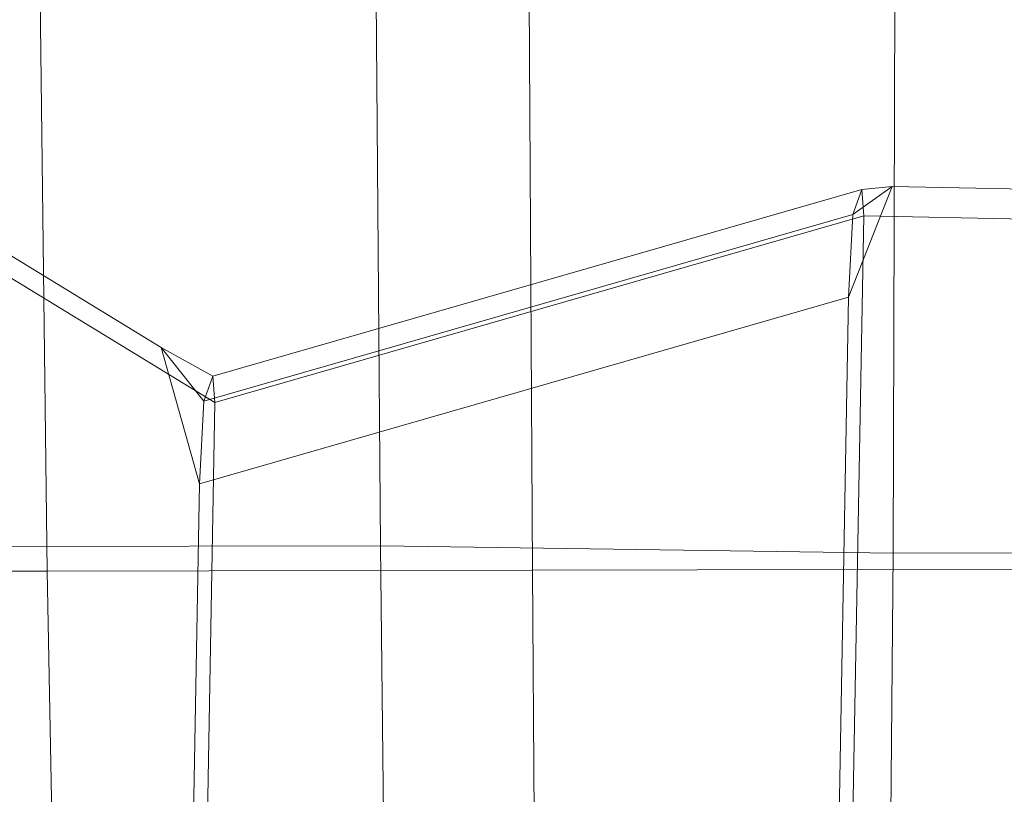
# Model space of a CAD drawing. Units: millimetres. Extents: x -140024 to -135182, y 6801 to 11649.
# Drawn here: x -138248 to -138166, y 9839 to 9904 of the extents above; entities that cross this region are included whole.
import ezdxf

# ---------------------------------------------------------------- set-up
doc = ezdxf.new("R2010")
doc.units = ezdxf.units.MM
doc.linetypes.add('K5LT32776', pattern=[0])
doc.linetypes.add('K5LT32777', pattern=[0])
doc.layers.get('0').update_dxf_attribs({"true_color": 0x5890e1})

# ---------------------------------------------------------------- blocks, each defined once
blk = doc.blocks.new('U0')
at = {"color": 61, "linetype": 'K5LT32776', "lineweight": 18, "true_color": 0xd6e499}
for p, q in [((-138218.297, 9921.385), (-138217.828, 9860.203)), ((-138174.781, 9920.777), (-138174.969, 9859.595)), ((-138246.422, 9919.27), (-138245.688, 9858.089)), ((-138205.453, 9919.355), (-138205.109, 9858.174)), ((-138217.828, 9860.203), (-138256.875, 9860.123)), ((-138174.969, 9859.595), (-138217.828, 9860.203)), ((-138217.828, 9860.203), (-138217.484, 9830.484)), ((-138174.969, 9859.595), (-138175.234, 9829.874)), ((-138135.297, 9859.679), (-138174.969, 9859.595)), ((-138279.594, 9858.018), (-138245.688, 9858.089)), ((-138245.688, 9858.089), (-138205.109, 9858.174)), ((-138245.688, 9858.089), (-138245.109, 9828.37)), ((-138205.109, 9858.174), (-138162.75, 9858.263)), ((-138205.109, 9858.174), (-138204.891, 9828.454))]:
    blk.add_line(p, q, dxfattribs=at)
blk = doc.blocks.new('U1')
at = {"color": 41, "linetype": 'K5LT32777', "lineweight": 18, "true_color": 0xe4d699}
for p, q in [((-138261.219, 9892.086), (-138236.156, 9876.786)), ((-138231.828, 9874.403), (-138177.578, 9890.018)), ((-138178.703, 9880.991), (-138175.031, 9890.266)), ((-138178.328, 9887.922), (-138175.031, 9890.266)), ((-138178.328, 9887.922), (-138177.578, 9890.018)), ((-138175.031, 9890.266), (-138177.578, 9890.018)), ((-138177.422, 9887.806), (-138177.578, 9890.018)), ((-137916.609, 9884.811), (-138175.031, 9890.266)), ((-138231.672, 9872.199), (-138260.109, 9889.565)), ((-138232.578, 9872.307), (-138178.328, 9887.922)), ((-138177.422, 9887.806), (-138231.672, 9872.199)), ((-138177.422, 9887.806), (-138178.906, 9804.583)), ((-138178.328, 9887.922), (-138178.703, 9880.991)), ((-137917.172, 9882.229), (-138177.422, 9887.806)), ((-138232.953, 9865.376), (-138178.703, 9880.991)), ((-138180.016, 9807.149), (-138178.703, 9880.991)), ((-138236.156, 9876.786), (-138232.953, 9865.376)), ((-138231.828, 9874.403), (-138236.156, 9876.786)), ((-138232.578, 9872.307), (-138236.156, 9876.786)), ((-138232.578, 9872.307), (-138231.828, 9874.403)), ((-138231.672, 9872.199), (-138231.828, 9874.403)), ((-138233.172, 9787.707), (-138231.672, 9872.199)), ((-138232.578, 9872.307), (-138232.953, 9865.376)), ((-138234.281, 9790.273), (-138232.953, 9865.376))]:
    blk.add_line(p, q, dxfattribs=at)

msp = doc.modelspace()

# ---------------------------------------------------------------- block references
for name in ['U0', 'U1']:
    msp.add_blockref(name, (0, 0))

doc.saveas('drawing.dxf')
